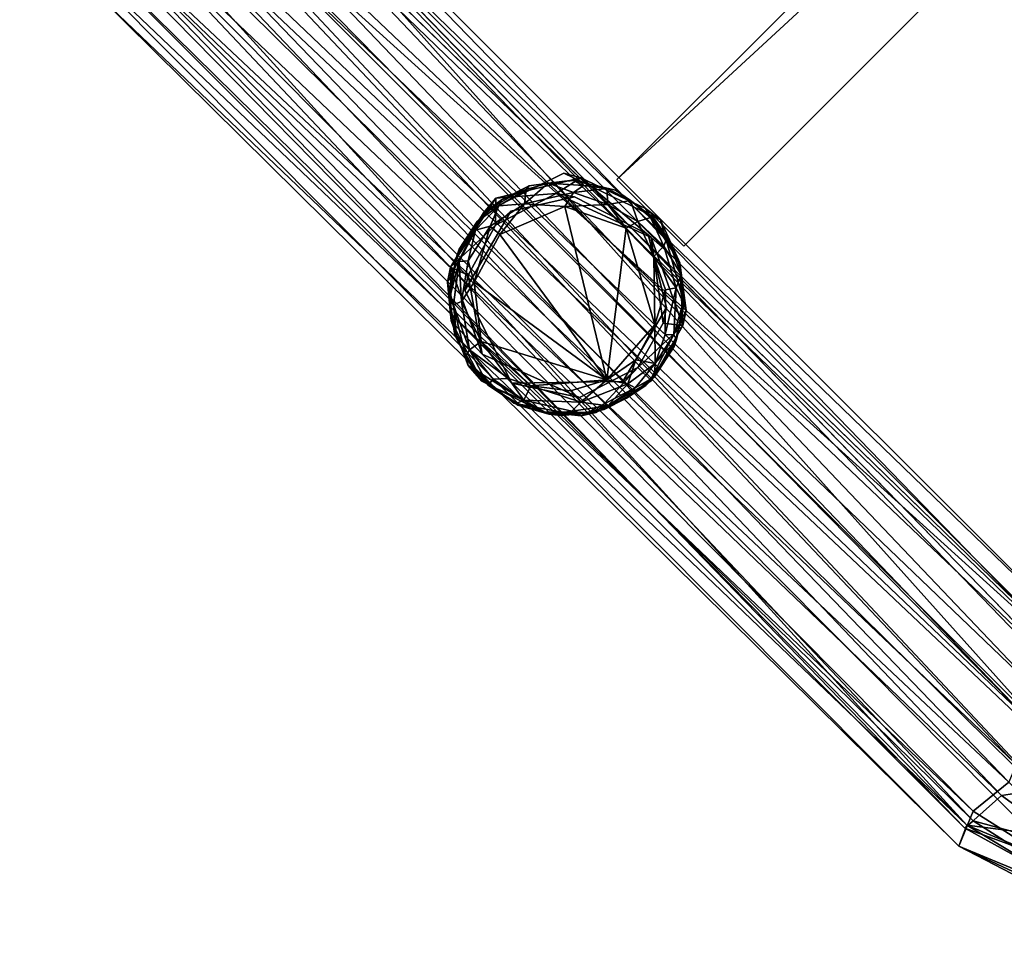
# Model space of a CAD drawing. Units: inches. Extents: x -18.4 to 18.8, y -48.7 to 48.7.
# Drawn here: x -17.7 to -13.6, y -48.5 to -44.6 of the extents above; entities that cross this region are included whole.
import ezdxf

# ---------------------------------------------------------------- set-up
doc = ezdxf.new("R2010")
doc.units = ezdxf.units.IN
doc.header["$MEASUREMENT"] = 0
doc.layers.add('SEAT-FRAME', color=5, linetype='Continuous')
doc.layers.add('SEAT-GLIDE', color=5, linetype='Continuous')

msp = doc.modelspace()

# ---------------------------------------------------------------- linework, layer by layer
at = {"layer": 'SEAT-FRAME'}
for points, invisible_edges in [([(-12.7994, -42.8419, 7.7239), (-15.2569, -45.2994, 9.189), (-11.9796, -42.0221, 8.6039)], 3), ([(-13.5178, -43.5602, 9.189), (-11.9796, -42.0221, 8.6039), (-15.2569, -45.2994, 9.189)], 3), ([(-12.7994, -42.8419, 7.7239), (-13.3917, -43.4342, 7.4961), (-15.2569, -45.2994, 9.189)], 15), ([(-12.9966, -43.4651, 9.189), (-13.1755, -43.3764, 9.189), (-15.2569, -45.2994, 9.189)], 12), ([(-15.2569, -45.2994, 9.189), (-13.1755, -43.3764, 9.189), (-13.5178, -43.5602, 9.189)], 2), ([(-13.4009, -43.4434, 7.0102), (-15.2569, -45.2994, 9.189), (-13.3917, -43.4342, 7.4961)], 3), ([(-13.4009, -43.4434, 7.0102), (-15.2569, -45.2994, 6.9842), (-15.2569, -45.2994, 9.189)], 12), ([(-15.2569, -45.2994, 6.9842), (-13.4009, -43.4434, 7.0102), (-13.1249, -43.7242, 6.9984)], 12), ([(-12.9966, -43.4651, 9.189), (-15.2569, -45.2994, 9.189), (-12.9034, -43.5027, 9.189)], 15), ([(-15.2569, -45.2994, 9.189), (-14.9786, -45.5778, 9.189), (-12.9034, -43.5027, 9.189)], 12), ([(-14.9786, -45.5778, 9.189), (-13.1133, -43.7126, 7.4961), (-12.9034, -43.5027, 9.189)], 3), ([(-17.0202, -43.6245, 26.0915), (-13.304, -47.3407, 26.2615), (-17.0859, -43.6644, 26.4279)], 12), ([(-13.304, -47.3407, 26.2615), (-17.0202, -43.6245, 26.0915), (-13.344, -47.4063, 25.925)], 12), ([(-13.1133, -43.7126, 7.4961), (-14.9786, -45.5778, 9.189), (-14.9785, -45.5778, 6.9842)], 13), ([(-13.1249, -43.7242, 6.9984), (-13.1133, -43.7126, 7.4961), (-14.9785, -45.5778, 6.9842)], 2), ([(-14.9785, -45.5778, 6.9842), (-15.2569, -45.2994, 6.9842), (-13.1249, -43.7242, 6.9984)], 2), ([(-15.8137, -45.4384, 0.1755), (-15.7624, -45.3766, 25.6795), (-15.4789, -45.2732, 0.1756)], 2), ([(-15.4789, -45.2732, 0.1756), (-15.6988, -45.4311, 0.1755), (-15.8137, -45.4384, 0.1755)], 3), ([(-15.7624, -45.3766, 25.6795), (-15.4075, -45.293, 25.882), (-15.4789, -45.2732, 0.1756)], 12), ([(-15.4339, -45.3712, 0.1756), (-15.6988, -45.4311, 0.1755), (-15.4789, -45.2732, 0.1756)], 14), ([(-15.1375, -45.4197, 25.9093), (-15.0749, -45.468, 0.1756), (-15.4789, -45.2732, 0.1756)], 12), ([(-15.4339, -45.3712, 0.1756), (-15.4789, -45.2732, 0.1756), (-15.1268, -45.5281, 0.1756)], 3), ([(-15.4075, -45.293, 25.882), (-15.1375, -45.4197, 25.9093), (-15.4789, -45.2732, 0.1756)], 2), ([(-15.4789, -45.2732, 0.1756), (-15.0749, -45.468, 0.1756), (-15.1268, -45.5281, 0.1756)], 14), ([(-15.1375, -45.4197, 25.9093), (-15.4075, -45.293, 25.882), (-15.1142, -45.5415, 25.9127)], 12), ([(-15.2569, -45.2994, 9.189), (-14.9785, -45.5778, 6.9842), (-14.9786, -45.5778, 9.189)], 1), ([(-14.9785, -45.5778, 6.9842), (-15.2569, -45.2994, 9.189), (-15.2569, -45.2994, 6.9842)], 1), ([(-15.7626, -45.49, 25.6786), (-15.6988, -45.4311, 0.1755), (-15.5107, -45.3581, 25.755)], 2), ([(-15.4339, -45.3712, 0.1756), (-15.5107, -45.3581, 25.755), (-15.6988, -45.4311, 0.1755)], 2), ([(-15.5107, -45.3581, 25.755), (-15.1268, -45.5281, 0.1756), (-15.1142, -45.5415, 25.9127)], 1), ([(-15.5107, -45.3581, 25.755), (-15.4339, -45.3712, 0.1756), (-15.1268, -45.5281, 0.1756)], 12), ([(-15.963, -45.7271, 0.1755), (-15.8137, -45.4384, 0.1755), (-15.6988, -45.4311, 0.1755)], 14), ([(-15.8912, -45.7616, 0.1755), (-15.963, -45.7271, 0.1755), (-15.6988, -45.4311, 0.1755)], 3), ([(-15.6988, -45.4311, 0.1755), (-15.8768, -45.6982, 25.7364), (-15.8912, -45.7616, 0.1755)], 1), ([(-15.7626, -45.49, 25.6786), (-15.8768, -45.6982, 25.7364), (-15.6988, -45.4311, 0.1755)], 2), ([(-15.1142, -45.5415, 25.9127), (-14.9941, -45.6472, 25.9149), (-15.1375, -45.4197, 25.9093)], 12), ([(-14.9681, -45.8461, 0.1756), (-15.1268, -45.5281, 0.1756), (-15.0749, -45.468, 0.1756)], 3), ([(-15.0498, -45.8334, 0.1756), (-15.1142, -45.5415, 25.9127), (-15.1268, -45.5281, 0.1756)], 1), ([(-14.9681, -45.8461, 0.1756), (-15.0498, -45.8334, 0.1756), (-15.1268, -45.5281, 0.1756)], 13), ([(-15.1142, -45.5415, 25.9127), (-15.0498, -45.8334, 0.1756), (-15.0638, -45.8986, 25.725)], 1), ([(-15.8912, -45.7616, 0.1755), (-15.8768, -45.6982, 25.7364), (-15.8192, -46.0282, 25.9116)], 12), ([(-15.8912, -45.7616, 0.1755), (-15.8775, -46.0754, 0.1756), (-15.963, -45.7271, 0.1755)], 13), ([(-15.6953, -46.1479, 0.1755), (-15.8912, -45.7616, 0.1755), (-15.8192, -46.0282, 25.9116)], 2), ([(-15.8775, -46.0754, 0.1756), (-15.8912, -45.7616, 0.1755), (-15.6953, -46.1479, 0.1755)], 13), ([(-15.2323, -46.1421, 0.1756), (-15.0638, -45.8986, 25.725), (-15.0498, -45.8334, 0.1756)], 1), ([(-14.9681, -45.8461, 0.1756), (-15.2323, -46.1421, 0.1756), (-15.0498, -45.8334, 0.1756)], 13), ([(-15.1173, -46.1348, 0.1756), (-15.2323, -46.1421, 0.1756), (-14.9681, -45.8461, 0.1756)], 3), ([(-15.1173, -46.1348, 0.1756), (-14.9681, -45.8461, 0.1756), (-14.9816, -45.9087, 25.7473)], 12), ([(-15.8192, -46.0282, 25.9116), (-15.9475, -45.8884, 25.9095), (-15.8206, -46.1403, 25.9094)], 12), ([(-15.1696, -46.0831, 25.6786), (-15.0638, -45.8986, 25.725), (-15.2323, -46.1421, 0.1756)], 2), ([(-15.1134, -46.1393, 25.6794), (-15.1173, -46.1348, 0.1756), (-14.9816, -45.9087, 25.7473)], 2), ([(-15.8206, -46.1403, 25.9094), (-15.5682, -46.268, 25.9096), (-15.8192, -46.0282, 25.9116)], 12), ([(-15.5682, -46.268, 25.9096), (-15.4125, -46.2078, 25.7477), (-15.8192, -46.0282, 25.9116)], 1), ([(-15.8775, -46.0754, 0.1756), (-15.6953, -46.1479, 0.1755), (-15.6863, -46.2319, 0.1755)], 3), ([(-15.1696, -46.0831, 25.6786), (-15.2323, -46.1421, 0.1756), (-15.4125, -46.2078, 25.7477)], 2), ([(-15.1173, -46.1348, 0.1756), (-15.344, -46.2711, 25.7472), (-15.406, -46.284, 0.1755)], 1), ([(-15.406, -46.284, 0.1755), (-15.2323, -46.1421, 0.1756), (-15.1173, -46.1348, 0.1756)], 3), ([(-15.1134, -46.1393, 25.6794), (-15.344, -46.2711, 25.7472), (-15.1173, -46.1348, 0.1756)], 2), ([(-15.4125, -46.2078, 25.7477), (-15.2323, -46.1421, 0.1756), (-15.6953, -46.1479, 0.1755)], 1), ([(-15.2323, -46.1421, 0.1756), (-15.406, -46.284, 0.1755), (-15.6953, -46.1479, 0.1755)], 3), ([(-15.6863, -46.2319, 0.1755), (-15.6953, -46.1479, 0.1755), (-15.406, -46.284, 0.1755)], 3), ([(-15.344, -46.2711, 25.7472), (-15.4125, -46.2078, 25.7477), (-15.5682, -46.268, 25.9096)], 2)]:
    msp.add_3dface(points, dxfattribs=dict(at, invisible_edges=invisible_edges))
for points in [[(-13.6003, -47.729, 26.5871), (-17.5468, -43.9744, 26.5415), (-17.4906, -43.6129, 26.5897)], [(-13.6003, -47.729, 26.5871), (-17.4906, -43.6129, 26.5897), (-13.4596, -47.4754, 26.5428)], [(-13.4596, -47.4754, 26.5428), (-17.4906, -43.6129, 26.5897), (-17.0859, -43.6644, 26.4279)], [(-13.344, -47.4063, 25.925), (-17.0202, -43.6245, 26.0915), (-17.155, -43.7801, 25.8101)], [(-13.3186, -47.3394, 25.8866), (-17.0407, -43.7472, 25.8071), (-16.9383, -43.6042, 26.083)], [(-13.2599, -47.2755, 26.2781), (-16.9383, -43.6042, 26.083), (-17.019, -43.639, 26.4663)], [(-13.3186, -47.3394, 25.8866), (-16.9383, -43.6042, 26.083), (-13.2599, -47.2755, 26.2781)], [(-17.2994, -43.7719, 26.6612), (-17.7467, -43.653, 26.6418), (-13.2858, -48.0566, 26.6489)], [(-17.7467, -43.653, 26.6418), (-13.7976, -47.9904, 26.4776), (-13.2858, -48.0566, 26.6489)], [(-17.7467, -43.653, 26.6418), (-17.5968, -44.1273, 26.53), (-13.7976, -47.9904, 26.4776)], [(-13.4622, -47.6105, 26.6571), (-17.019, -43.639, 26.4663), (-17.2994, -43.7719, 26.6612)], [(-13.4596, -47.4754, 26.5428), (-17.0859, -43.6644, 26.4279), (-13.304, -47.3407, 26.2615)], [(-13.4267, -47.3611, 26.5458), (-13.2599, -47.2755, 26.2781), (-17.019, -43.639, 26.4663)], [(-13.4622, -47.6105, 26.6571), (-13.4267, -47.3611, 26.5458), (-17.019, -43.639, 26.4663)], [(-17.6253, -44.0485, 25.8083), (-17.5958, -43.6857, 25.6854), (-13.6229, -47.8117, 25.7043)], [(-17.5958, -43.6857, 25.6854), (-17.277, -43.7539, 25.7063), (-13.5227, -47.5697, 25.6937)], [(-13.6229, -47.8117, 25.7043), (-17.5958, -43.6857, 25.6854), (-13.5227, -47.5697, 25.6937)], [(-17.277, -43.7539, 25.7063), (-17.0407, -43.7472, 25.8071), (-13.3186, -47.3394, 25.8866)], [(-17.277, -43.7539, 25.7063), (-13.3186, -47.3394, 25.8866), (-13.5227, -47.5697, 25.6937)], [(-13.2924, -47.8111, 25.7632), (-17.155, -43.7801, 25.8101), (-17.4085, -43.9207, 25.7658)], [(-17.2994, -43.7719, 26.6612), (-13.2858, -48.0566, 26.6489), (-13.4622, -47.6105, 26.6571)], [(-13.344, -47.4063, 25.925), (-17.155, -43.7801, 25.8101), (-13.2924, -47.8111, 25.7632)], [(-13.6539, -47.8672, 25.8114), (-17.4085, -43.9207, 25.7658), (-17.626, -44.06, 25.9171)], [(-13.2924, -47.8111, 25.7632), (-17.4085, -43.9207, 25.7658), (-13.6539, -47.8672, 25.8114)], [(-13.7716, -47.9732, 26.3559), (-17.6823, -44.1263, 26.2523), (-17.5468, -43.9744, 26.5415)], [(-13.5104, -48.0436, 26.4921), (-17.5468, -43.9744, 26.5415), (-13.6003, -47.729, 26.5871)], [(-13.7716, -47.9732, 26.3559), (-17.5468, -43.9744, 26.5415), (-13.5104, -48.0436, 26.4921)], [(-13.7715, -47.9319, 25.8137), (-17.7352, -44.1572, 26.0162), (-17.6253, -44.0485, 25.8083)], [(-17.6823, -44.1263, 26.2523), (-13.8059, -48.0027, 26.1006), (-17.626, -44.06, 25.9171)], [(-13.6539, -47.8672, 25.8114), (-17.626, -44.06, 25.9171), (-13.8059, -48.0027, 26.1006)], [(-17.6253, -44.0485, 25.8083), (-13.6229, -47.8117, 25.7043), (-13.7715, -47.9319, 25.8137)], [(-13.8313, -48.0783, 26.0755), (-17.4269, -44.5245, 26.1749), (-17.7352, -44.1572, 26.0162)], [(-13.7715, -47.9319, 25.8137), (-13.8313, -48.0783, 26.0755), (-17.7352, -44.1572, 26.0162)], [(-13.8059, -48.0027, 26.1006), (-17.6823, -44.1263, 26.2523), (-13.7716, -47.9732, 26.3559)], [(-17.4269, -44.5245, 26.1749), (-13.7976, -47.9904, 26.4776), (-17.5968, -44.1273, 26.53)], [(-17.4269, -44.5245, 26.1749), (-13.8313, -48.0783, 26.0755), (-13.7976, -47.9904, 26.4776)], [(-15.4075, -45.293, 25.882), (-15.7624, -45.3766, 25.6795), (-15.5107, -45.3581, 25.755)], [(-15.5107, -45.3581, 25.755), (-15.1142, -45.5415, 25.9127), (-15.4075, -45.293, 25.882)], [(-15.8137, -45.4384, 0.1755), (-15.9506, -45.6645, 25.7472), (-15.7624, -45.3766, 25.6795)], [(-15.7626, -45.49, 25.6786), (-15.7624, -45.3766, 25.6795), (-15.9506, -45.6645, 25.7472)], [(-15.7624, -45.3766, 25.6795), (-15.7626, -45.49, 25.6786), (-15.5107, -45.3581, 25.755)], [(-15.8137, -45.4384, 0.1755), (-15.963, -45.7271, 0.1755), (-15.9506, -45.6645, 25.7472)], [(-15.0749, -45.468, 0.1756), (-15.1375, -45.4197, 25.9093), (-14.9941, -45.6472, 25.9149)], [(-15.0749, -45.468, 0.1756), (-14.9941, -45.6472, 25.9149), (-14.9681, -45.8461, 0.1756)], [(-15.8768, -45.6982, 25.7364), (-15.7626, -45.49, 25.6786), (-15.9506, -45.6645, 25.7472)], [(-15.1142, -45.5415, 25.9127), (-15.0638, -45.8986, 25.725), (-14.9816, -45.9087, 25.7473)], [(-14.9941, -45.6472, 25.9149), (-15.1142, -45.5415, 25.9127), (-14.9816, -45.9087, 25.7473)], [(-15.9506, -45.6645, 25.7472), (-15.963, -45.7271, 0.1755), (-15.9475, -45.8884, 25.9095)], [(-15.9506, -45.6645, 25.7472), (-15.8192, -46.0282, 25.9116), (-15.8768, -45.6982, 25.7364)], [(-15.9506, -45.6645, 25.7472), (-15.9475, -45.8884, 25.9095), (-15.8192, -46.0282, 25.9116)], [(-14.9681, -45.8461, 0.1756), (-14.9941, -45.6472, 25.9149), (-14.9816, -45.9087, 25.7473)], [(-15.8775, -46.0754, 0.1756), (-15.9475, -45.8884, 25.9095), (-15.963, -45.7271, 0.1755)], [(-15.8206, -46.1403, 25.9094), (-15.9475, -45.8884, 25.9095), (-15.8775, -46.0754, 0.1756)], [(-15.1696, -46.0831, 25.6786), (-14.9816, -45.9087, 25.7473), (-15.0638, -45.8986, 25.725)], [(-15.1696, -46.0831, 25.6786), (-15.1134, -46.1393, 25.6794), (-14.9816, -45.9087, 25.7473)], [(-15.4125, -46.2078, 25.7477), (-15.6953, -46.1479, 0.1755), (-15.8192, -46.0282, 25.9116)], [(-15.8775, -46.0754, 0.1756), (-15.6863, -46.2319, 0.1755), (-15.5682, -46.268, 25.9096)], [(-15.8775, -46.0754, 0.1756), (-15.5682, -46.268, 25.9096), (-15.8206, -46.1403, 25.9094)], [(-15.1696, -46.0831, 25.6786), (-15.4125, -46.2078, 25.7477), (-15.344, -46.2711, 25.7472)], [(-15.1134, -46.1393, 25.6794), (-15.1696, -46.0831, 25.6786), (-15.344, -46.2711, 25.7472)], [(-15.5682, -46.268, 25.9096), (-15.6863, -46.2319, 0.1755), (-15.406, -46.284, 0.1755)], [(-15.344, -46.2711, 25.7472), (-15.5682, -46.268, 25.9096), (-15.406, -46.284, 0.1755)], [(-13.6229, -47.8117, 25.7043), (-12.9823, -48.4317, 25.8976), (-13.7715, -47.9319, 25.8137)], [(-13.2924, -47.8111, 25.7632), (-13.6539, -47.8672, 25.8114), (-13.122, -48.2527, 25.8694)], [(-13.6539, -47.8672, 25.8114), (-13.8059, -48.0027, 26.1006), (-13.122, -48.2527, 25.8694)], [(-13.7715, -47.9319, 25.8137), (-12.9823, -48.4317, 25.8976), (-13.8313, -48.0783, 26.0755)], [(-13.8059, -48.0027, 26.1006), (-13.7716, -47.9732, 26.3559), (-13.2036, -48.3354, 26.2588)], [(-13.7716, -47.9732, 26.3559), (-13.5104, -48.0436, 26.4921), (-13.2036, -48.3354, 26.2588)], [(-13.8313, -48.0783, 26.0755), (-13.0138, -48.4614, 26.3668), (-13.7976, -47.9904, 26.4776)], [(-13.8059, -48.0027, 26.1006), (-13.2036, -48.3354, 26.2588), (-13.122, -48.2527, 25.8694)], [(-13.7976, -47.9904, 26.4776), (-13.0138, -48.4614, 26.3668), (-12.7443, -48.43, 26.5384)], [(-13.7976, -47.9904, 26.4776), (-12.7443, -48.43, 26.5384), (-13.2858, -48.0566, 26.6489)], [(-13.8313, -48.0783, 26.0755), (-12.9823, -48.4317, 25.8976), (-13.0196, -48.4999, 26.1775)], [(-13.8313, -48.0783, 26.0755), (-13.0196, -48.4999, 26.1775), (-13.0138, -48.4614, 26.3668)]]:
    msp.add_3dface(points, dxfattribs=at)
at = {"layer": 'SEAT-GLIDE'}
for points in [[(-15.4386, -45.3531, -0.0161), (-15.5435, -45.3151, 0.0494), (-15.6428, -45.4008, -0.0229)], [(-15.5435, -45.3151, 0.0494), (-15.6352, -45.3414, 0.0454), (-15.6428, -45.4008, -0.0229)], [(-15.6352, -45.3414, 0.0454), (-15.5435, -45.3151, 0.0494), (-15.623, -45.326, 0.1755)], [(-15.4409, -45.3018, 0.1755), (-15.623, -45.326, 0.1755), (-15.5435, -45.3151, 0.0494)], [(-15.5435, -45.3151, 0.0494), (-15.4389, -45.3036, 0.0843), (-15.4409, -45.3018, 0.1755)], [(-15.3965, -45.3243, 0.0271), (-15.4389, -45.3036, 0.0843), (-15.5435, -45.3151, 0.0494)], [(-15.3965, -45.3243, 0.0271), (-15.5435, -45.3151, 0.0494), (-15.4386, -45.3531, -0.0161)], [(-15.4389, -45.3036, 0.0843), (-15.2984, -45.3366, 0.05), (-15.4409, -45.3018, 0.1755)], [(-15.2634, -45.3444, 0.1755), (-15.4409, -45.3018, 0.1755), (-15.2984, -45.3366, 0.05)], [(-15.2984, -45.3366, 0.05), (-15.4389, -45.3036, 0.0843), (-15.3965, -45.3243, 0.0271)], [(-15.623, -45.326, 0.1755), (-15.7993, -45.4301, 0.1755), (-15.7384, -45.3848, 0.0847)], [(-15.6352, -45.3414, 0.0454), (-15.7489, -45.4099, 0.0305), (-15.6428, -45.4008, -0.0229)], [(-15.6352, -45.3414, 0.0454), (-15.7384, -45.3848, 0.0847), (-15.7489, -45.4099, 0.0305)], [(-15.7384, -45.3848, 0.0847), (-15.6352, -45.3414, 0.0454), (-15.623, -45.326, 0.1755)], [(-15.4738, -45.4115, -0.0452), (-15.4386, -45.3531, -0.0161), (-15.6428, -45.4008, -0.0229)], [(-15.2947, -45.4036, -0.0248), (-15.4386, -45.3531, -0.0161), (-15.4738, -45.4115, -0.0452)], [(-15.2984, -45.3366, 0.05), (-15.3965, -45.3243, 0.0271), (-15.4386, -45.3531, -0.0161)], [(-15.2947, -45.4036, -0.0248), (-15.2984, -45.3366, 0.05), (-15.4386, -45.3531, -0.0161)], [(-15.2984, -45.3366, 0.05), (-15.2002, -45.387, 0.0513), (-15.2634, -45.3444, 0.1755)], [(-15.2002, -45.387, 0.0513), (-15.2984, -45.3366, 0.05), (-15.2947, -45.4036, -0.0248)], [(-15.1045, -45.4593, 0.1755), (-15.2634, -45.3444, 0.1755), (-15.2002, -45.387, 0.0513)], [(-15.8402, -45.474, 0.0817), (-15.7384, -45.3848, 0.0847), (-15.7993, -45.4301, 0.1755)], [(-15.7384, -45.3848, 0.0847), (-15.8402, -45.474, 0.0817), (-15.7489, -45.4099, 0.0305)], [(-15.1695, -45.474, -0.0172), (-15.2002, -45.387, 0.0513), (-15.2947, -45.4036, -0.0248)], [(-15.2002, -45.387, 0.0513), (-15.1174, -45.4582, 0.0483), (-15.1045, -45.4593, 0.1755)], [(-15.1174, -45.4582, 0.0483), (-15.2002, -45.387, 0.0513), (-15.1695, -45.474, -0.0172)], [(-15.7993, -45.4301, 0.1755), (-15.9146, -45.5893, 0.1755), (-15.8402, -45.474, 0.0817)], [(-15.7489, -45.4099, 0.0305), (-15.8466, -45.5108, 0.0302), (-15.7859, -45.4945, -0.0163)], [(-15.7489, -45.4099, 0.0305), (-15.8402, -45.474, 0.0817), (-15.8466, -45.5108, 0.0302)], [(-15.6428, -45.4008, -0.0229), (-15.7489, -45.4099, 0.0305), (-15.7859, -45.4945, -0.0163)], [(-15.6428, -45.4008, -0.0229), (-15.7859, -45.4945, -0.0163), (-15.7453, -45.5288, -0.0442)], [(-15.4738, -45.4115, -0.0452), (-15.6428, -45.4008, -0.0229), (-15.7453, -45.5288, -0.0442)], [(-15.2996, -46.135, -0.045), (-15.4738, -45.4115, -0.0452), (-15.7453, -45.5288, -0.0442)], [(-15.2181, -45.5027, -0.0446), (-15.2947, -45.4036, -0.0248), (-15.4738, -45.4115, -0.0452)], [(-15.4738, -45.4115, -0.0452), (-15.2996, -46.135, -0.045), (-15.2181, -45.5027, -0.0446)], [(-15.2181, -45.5027, -0.0446), (-15.1695, -45.474, -0.0172), (-15.2947, -45.4036, -0.0248)], [(-15.9239, -45.618, 0.0697), (-15.8402, -45.474, 0.0817), (-15.9146, -45.5893, 0.1755)], [(-15.8466, -45.5108, 0.0302), (-15.8402, -45.474, 0.0817), (-15.9239, -45.618, 0.0697)], [(-15.1031, -45.6208, -0.0372), (-15.1695, -45.474, -0.0172), (-15.2181, -45.5027, -0.0446)], [(-15.0619, -45.578, 0.0063), (-15.1174, -45.4582, 0.0483), (-15.1695, -45.474, -0.0172)], [(-15.1031, -45.6208, -0.0372), (-15.0619, -45.578, 0.0063), (-15.1695, -45.474, -0.0172)], [(-15.1174, -45.4582, 0.0483), (-15.0476, -45.5403, 0.067), (-15.1045, -45.4593, 0.1755)], [(-15.0619, -45.578, 0.0063), (-15.0476, -45.5403, 0.067), (-15.1174, -45.4582, 0.0483)], [(-15.0002, -45.636, 0.1755), (-15.1045, -45.4593, 0.1755), (-15.0476, -45.5403, 0.067)], [(-15.8466, -45.5108, 0.0302), (-15.9239, -45.618, 0.0697), (-15.9142, -45.6413, 0.0259)], [(-15.8466, -45.5108, 0.0302), (-15.9142, -45.6413, 0.0259), (-15.8766, -45.6379, -0.0151)], [(-15.7859, -45.4945, -0.0163), (-15.8466, -45.5108, 0.0302), (-15.8766, -45.6379, -0.0151)], [(-15.7859, -45.4945, -0.0163), (-15.8766, -45.6379, -0.0151), (-15.8519, -45.7279, -0.0438)], [(-15.7453, -45.5288, -0.0442), (-15.7859, -45.4945, -0.0163), (-15.8519, -45.7279, -0.0438)], [(-15.0993, -45.905, -0.0447), (-15.2181, -45.5027, -0.0446), (-15.2996, -46.135, -0.045)], [(-15.2181, -45.5027, -0.0446), (-15.0993, -45.905, -0.0447), (-15.1031, -45.6208, -0.0372)], [(-15.7453, -45.5288, -0.0442), (-15.8519, -45.7279, -0.0438), (-15.2996, -46.135, -0.045)], [(-14.9888, -45.6961, 0.0618), (-15.0476, -45.5403, 0.067), (-15.0619, -45.578, 0.0063)], [(-15.0476, -45.5403, 0.067), (-14.9888, -45.6961, 0.0618), (-15.0002, -45.636, 0.1755)], [(-15.9146, -45.5893, 0.1755), (-15.9572, -45.7668, 0.1755), (-15.9239, -45.618, 0.0697)], [(-15.0101, -45.7506, 0.0035), (-15.0619, -45.578, 0.0063), (-15.1031, -45.6208, -0.0372)], [(-15.0101, -45.7506, 0.0035), (-14.9888, -45.6961, 0.0618), (-15.0619, -45.578, 0.0063)], [(-15.9566, -45.7999, 0.0709), (-15.9239, -45.618, 0.0697), (-15.9572, -45.7668, 0.1755)], [(-15.9142, -45.6413, 0.0259), (-15.9239, -45.618, 0.0697), (-15.9566, -45.7999, 0.0709)], [(-15.9142, -45.6413, 0.0259), (-15.9566, -45.7999, 0.0709), (-15.9385, -45.8224, 0.0269)], [(-15.9142, -45.6413, 0.0259), (-15.9385, -45.8224, 0.0269), (-15.9048, -45.8083, -0.0148)], [(-15.8766, -45.6379, -0.0151), (-15.9142, -45.6413, 0.0259), (-15.9048, -45.8083, -0.0148)], [(-15.8766, -45.6379, -0.0151), (-15.9048, -45.8083, -0.0148), (-15.8519, -45.7279, -0.0438)], [(-15.0546, -45.7588, -0.0319), (-15.0101, -45.7506, 0.0035), (-15.1031, -45.6208, -0.0372)], [(-15.0993, -45.905, -0.0447), (-15.0546, -45.7588, -0.0319), (-15.1031, -45.6208, -0.0372)], [(-14.976, -45.8181, 0.1755), (-15.0002, -45.636, 0.1755), (-14.9888, -45.6961, 0.0618)], [(-14.9807, -45.8121, 0.0623), (-14.9888, -45.6961, 0.0618), (-15.0101, -45.7506, 0.0035)], [(-14.9888, -45.6961, 0.0618), (-14.9807, -45.8121, 0.0623), (-14.976, -45.8181, 0.1755)], [(-15.9572, -45.7668, 0.1755), (-15.933, -45.9488, 0.1755), (-15.9566, -45.7999, 0.0709)], [(-15.8519, -45.7279, -0.0438), (-15.9048, -45.8083, -0.0148), (-15.8235, -45.9746, -0.0388)], [(-15.8519, -45.7279, -0.0438), (-15.8235, -45.9746, -0.0388), (-15.2996, -46.135, -0.045)], [(-15.0993, -45.905, -0.0447), (-15.0558, -45.9458, -0.0148), (-15.0546, -45.7588, -0.0319)], [(-15.0558, -45.9458, -0.0148), (-15.0101, -45.7506, 0.0035), (-15.0546, -45.7588, -0.0319)], [(-15.0558, -45.9458, -0.0148), (-15.0196, -45.9463, 0.0266), (-15.0101, -45.7506, 0.0035)], [(-15.0196, -45.9463, 0.0266), (-14.9807, -45.8121, 0.0623), (-15.0101, -45.7506, 0.0035)], [(-15.9261, -45.9509, 0.062), (-15.9566, -45.7999, 0.0709), (-15.933, -45.9488, 0.1755)], [(-15.9385, -45.8224, 0.0269), (-15.9566, -45.7999, 0.0709), (-15.9261, -45.9509, 0.062)], [(-15.9048, -45.8083, -0.0148), (-15.9385, -45.8224, 0.0269), (-15.8722, -46.0093, 0.0052)], [(-15.9048, -45.8083, -0.0148), (-15.8722, -46.0093, 0.0052), (-15.8235, -45.9746, -0.0388)], [(-15.9385, -45.8224, 0.0269), (-15.9261, -45.9509, 0.062), (-15.8722, -46.0093, 0.0052)], [(-15.0196, -45.9463, 0.0266), (-15.0091, -45.9662, 0.0688), (-14.9807, -45.8121, 0.0623)], [(-15.0186, -45.9956, 0.1755), (-14.976, -45.8181, 0.1755), (-15.0091, -45.9662, 0.0688)], [(-14.9807, -45.8121, 0.0623), (-15.0091, -45.9662, 0.0688), (-14.976, -45.8181, 0.1755)], [(-15.1782, -46.0511, -0.0426), (-15.0993, -45.905, -0.0447), (-15.2996, -46.135, -0.045)], [(-15.1782, -46.0511, -0.0426), (-15.0982, -46.0671, 0.0054), (-15.0993, -45.905, -0.0447)], [(-15.0982, -46.0671, 0.0054), (-15.0558, -45.9458, -0.0148), (-15.0993, -45.905, -0.0447)], [(-15.933, -45.9488, 0.1755), (-15.8323, -46.1225, 0.1756), (-15.8884, -46.0379, 0.0685)], [(-15.8884, -46.0379, 0.0685), (-15.9261, -45.9509, 0.062), (-15.933, -45.9488, 0.1755)], [(-15.9261, -45.9509, 0.062), (-15.8884, -46.0379, 0.0685), (-15.8722, -46.0093, 0.0052)], [(-15.0091, -45.9662, 0.0688), (-15.1007, -46.1216, 0.0859), (-15.0186, -45.9956, 0.1755)], [(-15.0982, -46.0671, 0.0054), (-15.1007, -46.1216, 0.0859), (-15.0091, -45.9662, 0.0688)], [(-15.0982, -46.0671, 0.0054), (-15.0196, -45.9463, 0.0266), (-15.0558, -45.9458, -0.0148)], [(-15.0982, -46.0671, 0.0054), (-15.0091, -45.9662, 0.0688), (-15.0196, -45.9463, 0.0266)], [(-15.8884, -46.0379, 0.0685), (-15.7937, -46.1571, 0.066), (-15.8722, -46.0093, 0.0052)], [(-15.8235, -45.9746, -0.0388), (-15.8722, -46.0093, 0.0052), (-15.7089, -46.1295, -0.0309)], [(-15.8722, -46.0093, 0.0052), (-15.7937, -46.1571, 0.066), (-15.7733, -46.1314, 0.0064)], [(-15.8722, -46.0093, 0.0052), (-15.7733, -46.1314, 0.0064), (-15.7089, -46.1295, -0.0309)], [(-15.8235, -45.9746, -0.0388), (-15.6153, -46.1596, -0.0414), (-15.2996, -46.135, -0.045)], [(-15.8235, -45.9746, -0.0388), (-15.7089, -46.1295, -0.0309), (-15.6153, -46.1596, -0.0414)], [(-15.1364, -46.158, 0.1755), (-15.0186, -45.9956, 0.1755), (-15.1007, -46.1216, 0.0859)], [(-15.7937, -46.1571, 0.066), (-15.8884, -46.0379, 0.0685), (-15.8323, -46.1225, 0.1756)], [(-15.2996, -46.135, -0.045), (-15.211, -46.1514, -0.0126), (-15.1782, -46.0511, -0.0426)], [(-15.211, -46.1514, -0.0126), (-15.0982, -46.0671, 0.0054), (-15.1782, -46.0511, -0.0426)], [(-15.211, -46.1514, -0.0126), (-15.1813, -46.1682, 0.0251), (-15.0982, -46.0671, 0.0054)], [(-15.1813, -46.1682, 0.0251), (-15.1007, -46.1216, 0.0859), (-15.0982, -46.0671, 0.0054)], [(-15.8323, -46.1225, 0.1756), (-15.6697, -46.2404, 0.1755), (-15.7937, -46.1571, 0.066)], [(-15.7733, -46.1314, 0.0064), (-15.7937, -46.1571, 0.066), (-15.6452, -46.2191, 0.0083)], [(-15.7733, -46.1314, 0.0064), (-15.6452, -46.2191, 0.0083), (-15.7089, -46.1295, -0.0309)], [(-15.7089, -46.1295, -0.0309), (-15.6452, -46.2191, 0.0083), (-15.6153, -46.1596, -0.0414)], [(-15.6153, -46.1596, -0.0414), (-15.4508, -46.1802, -0.0416), (-15.2996, -46.135, -0.045)], [(-15.4508, -46.1802, -0.0416), (-15.4068, -46.2278, -0.0162), (-15.2996, -46.135, -0.045)], [(-15.4068, -46.2278, -0.0162), (-15.211, -46.1514, -0.0126), (-15.2996, -46.135, -0.045)], [(-15.1007, -46.1216, 0.0859), (-15.2166, -46.2112, 0.0683), (-15.1364, -46.158, 0.1755)], [(-15.2166, -46.2112, 0.0683), (-15.1007, -46.1216, 0.0859), (-15.1813, -46.1682, 0.0251)], [(-15.6741, -46.2322, 0.0625), (-15.7937, -46.1571, 0.066), (-15.6697, -46.2404, 0.1755)], [(-15.7937, -46.1571, 0.066), (-15.6741, -46.2322, 0.0625), (-15.6452, -46.2191, 0.0083)], [(-15.6153, -46.1596, -0.0414), (-15.6452, -46.2191, 0.0083), (-15.4068, -46.2278, -0.0162)], [(-15.6153, -46.1596, -0.0414), (-15.4068, -46.2278, -0.0162), (-15.4508, -46.1802, -0.0416)], [(-15.4068, -46.2278, -0.0162), (-15.2943, -46.2426, 0.046), (-15.211, -46.1514, -0.0126)], [(-15.3102, -46.2588, 0.1755), (-15.1364, -46.158, 0.1755), (-15.2166, -46.2112, 0.0683)], [(-15.2943, -46.2426, 0.046), (-15.1813, -46.1682, 0.0251), (-15.211, -46.1514, -0.0126)], [(-15.2943, -46.2426, 0.046), (-15.2166, -46.2112, 0.0683), (-15.1813, -46.1682, 0.0251)], [(-15.6741, -46.2322, 0.0625), (-15.5409, -46.277, 0.0694), (-15.6452, -46.2191, 0.0083)], [(-15.6452, -46.2191, 0.0083), (-15.4443, -46.2657, 0.0278), (-15.4068, -46.2278, -0.0162)], [(-15.6452, -46.2191, 0.0083), (-15.5409, -46.277, 0.0694), (-15.4443, -46.2657, 0.0278)], [(-15.2166, -46.2112, 0.0683), (-15.2943, -46.2426, 0.046), (-15.3102, -46.2588, 0.1755)], [(-15.5409, -46.277, 0.0694), (-15.6741, -46.2322, 0.0625), (-15.6697, -46.2404, 0.1755)], [(-15.6697, -46.2404, 0.1755), (-15.4922, -46.283, 0.1755), (-15.5409, -46.277, 0.0694)], [(-15.4922, -46.283, 0.1755), (-15.3102, -46.2588, 0.1755), (-15.3877, -46.2744, 0.079)], [(-15.4443, -46.2657, 0.0278), (-15.2943, -46.2426, 0.046), (-15.4068, -46.2278, -0.0162)], [(-15.4443, -46.2657, 0.0278), (-15.3877, -46.2744, 0.079), (-15.2943, -46.2426, 0.046)], [(-15.2943, -46.2426, 0.046), (-15.3877, -46.2744, 0.079), (-15.3102, -46.2588, 0.1755)], [(-15.5409, -46.277, 0.0694), (-15.3877, -46.2744, 0.079), (-15.4443, -46.2657, 0.0278)], [(-15.3877, -46.2744, 0.079), (-15.5409, -46.277, 0.0694), (-15.4922, -46.283, 0.1755)]]:
    msp.add_3dface(points, dxfattribs=at)

doc.saveas('drawing.dxf')
